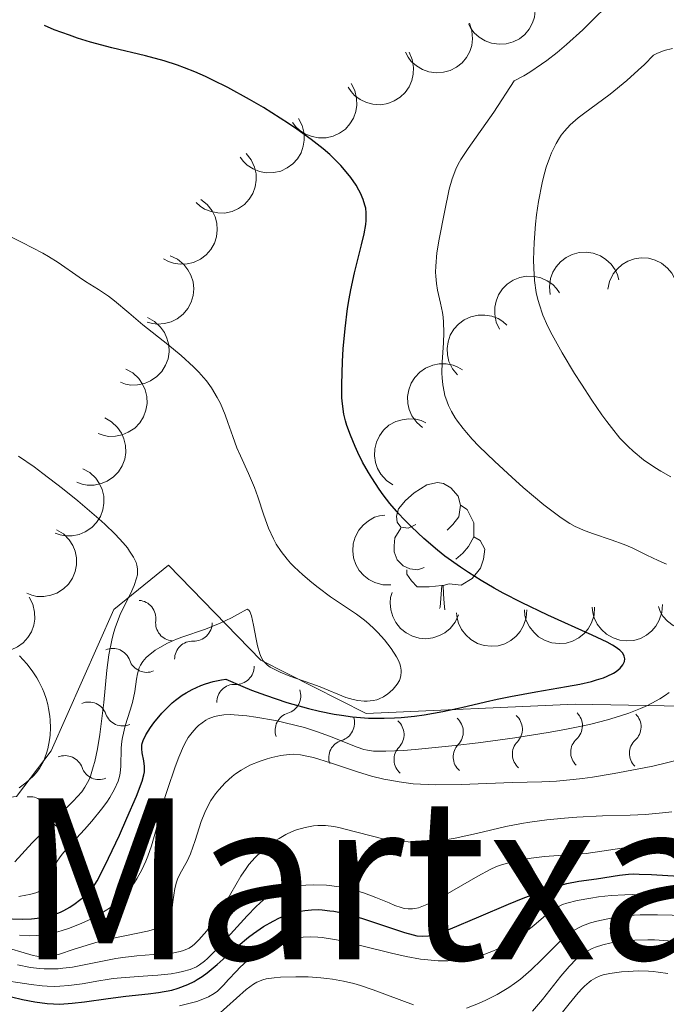
# Model space of a CAD drawing. Units: metres. Extents: x 646944 to 651463, y 4755059 to 4758125.
# Drawn here: x 647952 to 647998, y 4757086 to 4757156 of the extents above; entities that cross this region are included whole.
import ezdxf
from ezdxf.enums import TextEntityAlignment as Align

# ---------------------------------------------------------------- set-up
doc = ezdxf.new("R2010")
doc.units = ezdxf.units.M
doc.header["$MEASUREMENT"] = 0
for name, color, linetype, lineweight in [('Carátula', 7, 'Continuous', 0), ('Elementos auxiliares', 7, 'Continuous', 0), ('Entidades rústicas y varios', 7, 'Continuous', 0), ('Relieve y altimetría', 7, 'Continuous', 0), ('Textos de rotulación', 7, 'Continuous', 0)]:
    doc.layers.add(name, color=color, linetype=linetype, lineweight=lineweight)
doc.styles.add('Style-times', font='times.shx', dxfattribs={"bigfont": 'timesbig.shx'})

msp = doc.modelspace()

# ---------------------------------------------------------------- linework, layer by layer
at = {"layer": 'Carátula', "color": 7, "linetype": 'Continuous', "lineweight": 0}
msp.add_3dface([(647008.89, 4755058.97), (651462.83, 4755156.17), (651398.03, 4758125.47), (646944.09, 4758028.27)], dxfattribs=at)
at = {"layer": 'Elementos auxiliares', "color": 250, "linetype": 'Continuous', "lineweight": 0}
msp.add_3dface([(647885.02, 4755471.98), (651284.56, 4755546.17), (651233.46, 4757859.5), (647835.06, 4757785.34)], dxfattribs=at)
at = {"layer": 'Entidades rústicas y varios', "color": 92, "linetype": 'Continuous', "lineweight": 0, "flags": 128}
for points, elevation in [([(647988.795, 4757157.527), (647988.972, 4757156.994), (647989.016, 4757156.409), (647988.954, 4757155.931), (647988.81, 4757155.51), (647988.577, 4757155.075), (647988.262, 4757154.697), (647987.88, 4757154.389), (647987.431, 4757154.164), (647986.943, 4757154.023), (647986.437, 4757153.988), (647985.892, 4757154.069), (647985.45, 4757154.237), (647985.022, 4757154.486), (647984.648, 4757154.805), (647984.422, 4757155.112), (647984.243, 4757155.457)], 1368.72), ([(647984.32, 4757155.492), (647984.498, 4757154.959), (647984.542, 4757154.375), (647984.479, 4757153.897), (647984.335, 4757153.475), (647984.103, 4757153.04), (647983.788, 4757152.662), (647983.405, 4757152.354), (647982.956, 4757152.13), (647982.469, 4757151.989), (647981.963, 4757151.953), (647981.417, 4757152.034), (647980.975, 4757152.202), (647980.548, 4757152.451), (647980.173, 4757152.771), (647979.947, 4757153.078), (647979.769, 4757153.423)], 1369.636), ([(647980.009, 4757153.422), (647980.235, 4757152.907), (647980.333, 4757152.33), (647980.315, 4757151.848), (647980.21, 4757151.415), (647980.019, 4757150.96), (647979.74, 4757150.555), (647979.388, 4757150.213), (647978.962, 4757149.948), (647978.489, 4757149.762), (647977.989, 4757149.68), (647977.438, 4757149.71), (647976.983, 4757149.837), (647976.534, 4757150.045), (647976.131, 4757150.329), (647975.878, 4757150.614), (647975.668, 4757150.941)], 1371.052), ([(647975.877, 4757151.184), (647976.137, 4757150.686), (647976.273, 4757150.116), (647976.287, 4757149.634), (647976.211, 4757149.195), (647976.051, 4757148.729), (647975.8, 4757148.305), (647975.471, 4757147.941), (647975.063, 4757147.648), (647974.605, 4757147.431), (647974.111, 4757147.316), (647973.559, 4757147.309), (647973.096, 4757147.405), (647972.634, 4757147.583), (647972.214, 4757147.839), (647971.942, 4757148.106), (647971.711, 4757148.419)], 1372.752), ([(647972.135, 4757148.7), (647972.395, 4757148.202), (647972.531, 4757147.632), (647972.545, 4757147.15), (647972.47, 4757146.711), (647972.309, 4757146.245), (647972.058, 4757145.821), (647971.73, 4757145.457), (647971.322, 4757145.164), (647970.863, 4757144.947), (647970.369, 4757144.832), (647969.818, 4757144.825), (647969.355, 4757144.921), (647968.893, 4757145.099), (647968.472, 4757145.355), (647968.201, 4757145.622), (647967.969, 4757145.934)], 1374.95), ([(647968.409, 4757146.192), (647968.758, 4757145.751), (647968.998, 4757145.216), (647969.102, 4757144.746), (647969.11, 4757144.3), (647969.039, 4757143.812), (647968.872, 4757143.349), (647968.618, 4757142.93), (647968.272, 4757142.565), (647967.861, 4757142.267), (647967.398, 4757142.061), (647966.857, 4757141.952), (647966.385, 4757141.959), (647965.898, 4757142.048), (647965.437, 4757142.221), (647965.12, 4757142.432), (647964.834, 4757142.696)], 1377.142), ([(647965.175, 4757142.915), (647965.616, 4757142.568), (647965.974, 4757142.104), (647966.185, 4757141.67), (647966.297, 4757141.239), (647966.342, 4757140.748), (647966.287, 4757140.259), (647966.137, 4757139.792), (647965.885, 4757139.357), (647965.556, 4757138.971), (647965.153, 4757138.663), (647964.653, 4757138.431), (647964.191, 4757138.328), (647963.697, 4757138.301), (647963.208, 4757138.362), (647962.851, 4757138.494), (647962.512, 4757138.683)], 1379.056), ([(647962.984, 4757138.891), (647963.493, 4757138.651), (647963.945, 4757138.279), (647964.248, 4757137.904), (647964.453, 4757137.508), (647964.607, 4757137.04), (647964.663, 4757136.551), (647964.621, 4757136.062), (647964.473, 4757135.582), (647964.238, 4757135.132), (647963.915, 4757134.741), (647963.479, 4757134.403), (647963.052, 4757134.2), (647962.577, 4757134.062), (647962.087, 4757134.013), (647961.709, 4757134.061), (647961.336, 4757134.17)], 1377.435), ([(647990.08, 4757136.132), (647990.021, 4757136.691), (647990.103, 4757137.271), (647990.266, 4757137.724), (647990.498, 4757138.105), (647990.818, 4757138.48), (647991.207, 4757138.782), (647991.646, 4757139.001), (647992.133, 4757139.124), (647992.639, 4757139.157), (647993.141, 4757139.083), (647993.657, 4757138.887), (647994.052, 4757138.628), (647994.417, 4757138.294), (647994.714, 4757137.901), (647994.869, 4757137.553), (647994.969, 4757137.178)], 1371.506), ([(647994.187, 4757136.527), (647994.306, 4757137.077), (647994.566, 4757137.601), (647994.864, 4757137.981), (647995.203, 4757138.27), (647995.624, 4757138.526), (647996.088, 4757138.69), (647996.574, 4757138.76), (647997.075, 4757138.724), (647997.566, 4757138.597), (647998.02, 4757138.37), (647998.447, 4757138.022), (647998.742, 4757137.652), (647998.983, 4757137.22), (647999.142, 4757136.754), (647999.18, 4757136.375), (647999.158, 4757135.987)], 1368.755), ([(647986.473, 4757133.659), (647986.234, 4757134.168), (647986.122, 4757134.743), (647986.128, 4757135.225), (647986.222, 4757135.661), (647986.402, 4757136.12), (647986.67, 4757136.532), (647987.014, 4757136.883), (647987.434, 4757137.158), (647987.901, 4757137.356), (647988.399, 4757137.45), (647988.951, 4757137.434), (647989.409, 4757137.319), (647989.863, 4757137.122), (647990.272, 4757136.848), (647990.533, 4757136.57), (647990.751, 4757136.248)], 1374.012), ([(647983.464, 4757130.4), (647983.108, 4757130.835), (647982.859, 4757131.366), (647982.748, 4757131.835), (647982.733, 4757132.28), (647982.795, 4757132.769), (647982.955, 4757133.234), (647983.203, 4757133.658), (647983.543, 4757134.028), (647983.949, 4757134.332), (647984.409, 4757134.546), (647984.948, 4757134.664), (647985.42, 4757134.664), (647985.909, 4757134.583), (647986.372, 4757134.418), (647986.693, 4757134.211), (647986.982, 4757133.952)], 1376.359), ([(647961.37, 4757134.487), (647961.862, 4757134.215), (647962.291, 4757133.815), (647962.569, 4757133.422), (647962.748, 4757133.014), (647962.872, 4757132.537), (647962.897, 4757132.045), (647962.825, 4757131.56), (647962.647, 4757131.09), (647962.384, 4757130.656), (647962.036, 4757130.287), (647961.58, 4757129.977), (647961.141, 4757129.801), (647960.658, 4757129.694), (647960.166, 4757129.675), (647959.792, 4757129.748), (647959.427, 4757129.88)], 1377.859), ([(647980.983, 4757126.643), (647980.557, 4757127.01), (647980.22, 4757127.489), (647980.028, 4757127.931), (647979.936, 4757128.368), (647979.913, 4757128.86), (647979.989, 4757129.346), (647980.16, 4757129.806), (647980.43, 4757130.229), (647980.777, 4757130.6), (647981.193, 4757130.89), (647981.703, 4757131.1), (647982.169, 4757131.182), (647982.663, 4757131.188), (647983.149, 4757131.105), (647983.5, 4757130.957), (647983.83, 4757130.753)], 1378.552), ([(647959.824, 4757130.818), (647960.314, 4757130.543), (647960.739, 4757130.139), (647961.014, 4757129.743), (647961.19, 4757129.333), (647961.309, 4757128.855), (647961.33, 4757128.364), (647961.253, 4757127.879), (647961.071, 4757127.411), (647960.805, 4757126.979), (647960.453, 4757126.613), (647959.995, 4757126.307), (647959.555, 4757126.135), (647959.07, 4757126.032), (647958.578, 4757126.017), (647958.205, 4757126.093), (647957.841, 4757126.229)], 1380.859), ([(647958.317, 4757127.33), (647958.806, 4757127.054), (647959.231, 4757126.651), (647959.506, 4757126.255), (647959.682, 4757125.845), (647959.802, 4757125.367), (647959.822, 4757124.875), (647959.746, 4757124.39), (647959.564, 4757123.922), (647959.297, 4757123.491), (647958.946, 4757123.124), (647958.487, 4757122.818), (647958.047, 4757122.646), (647957.563, 4757122.543), (647957.071, 4757122.529), (647956.697, 4757122.605), (647956.333, 4757122.74)], 1384.109), ([(647978.866, 4757122.562), (647978.4, 4757122.877), (647978.01, 4757123.314), (647977.768, 4757123.731), (647977.626, 4757124.153), (647977.546, 4757124.64), (647977.565, 4757125.131), (647977.681, 4757125.608), (647977.901, 4757126.06), (647978.202, 4757126.469), (647978.581, 4757126.805), (647979.063, 4757127.073), (647979.516, 4757127.208), (647980.007, 4757127.272), (647980.499, 4757127.246), (647980.865, 4757127.14), (647981.217, 4757126.975)], 1380.521), ([(647956.753, 4757123.712), (647957.242, 4757123.436), (647957.667, 4757123.033), (647957.943, 4757122.637), (647958.119, 4757122.227), (647958.239, 4757121.749), (647958.26, 4757121.258), (647958.183, 4757120.773), (647958.001, 4757120.305), (647957.735, 4757119.873), (647957.384, 4757119.506), (647956.925, 4757119.2), (647956.485, 4757119.028), (647956.001, 4757118.925), (647955.509, 4757118.91), (647955.136, 4757118.986), (647954.771, 4757119.121)], 1387.173), ([(647978.702, 4757115.423), (647978.14, 4757115.436), (647977.575, 4757115.591), (647977.146, 4757115.811), (647976.797, 4757116.089), (647976.467, 4757116.455), (647976.217, 4757116.879), (647976.056, 4757117.342), (647975.996, 4757117.841), (647976.027, 4757118.347), (647976.164, 4757118.836), (647976.425, 4757119.322), (647976.732, 4757119.681), (647977.11, 4757120), (647977.538, 4757120.245), (647977.903, 4757120.354), (647978.288, 4757120.406)], 1381.873), ([(647954.884, 4757119.353), (647955.364, 4757119.061), (647955.775, 4757118.644), (647956.037, 4757118.239), (647956.2, 4757117.824), (647956.303, 4757117.342), (647956.308, 4757116.85), (647956.215, 4757116.368), (647956.018, 4757115.906), (647955.737, 4757115.483), (647955.374, 4757115.129), (647954.906, 4757114.838), (647954.46, 4757114.68), (647953.973, 4757114.593), (647953.48, 4757114.595), (647953.11, 4757114.683), (647952.75, 4757114.831)], 1388.433), ([(648002.559, 4757115.399), (648002.672, 4757114.848), (648002.646, 4757114.263), (648002.527, 4757113.796), (648002.334, 4757113.394), (648002.051, 4757112.99), (648001.694, 4757112.652), (648001.277, 4757112.392), (648000.805, 4757112.223), (648000.304, 4757112.141), (647999.797, 4757112.166), (647999.265, 4757112.311), (647998.847, 4757112.53), (647998.451, 4757112.828), (647998.118, 4757113.19), (647997.93, 4757113.522), (647997.793, 4757113.886)], 1374.941), ([(647952.926, 4757114.537), (647953.184, 4757114.037), (647953.317, 4757113.466), (647953.33, 4757112.984), (647953.252, 4757112.546), (647953.089, 4757112.08), (647952.837, 4757111.658), (647952.506, 4757111.295), (647952.097, 4757111.004), (647951.637, 4757110.789), (647951.143, 4757110.676), (647950.591, 4757110.672), (647950.129, 4757110.77), (647949.668, 4757110.95), (647949.248, 4757111.208), (647948.978, 4757111.477), (647948.748, 4757111.79)], 1388.544), ([(647983.543, 4757113.284), (647983.308, 4757112.773), (647982.941, 4757112.317), (647982.568, 4757112.011), (647982.175, 4757111.802), (647981.708, 4757111.643), (647981.22, 4757111.583), (647980.73, 4757111.619), (647980.249, 4757111.763), (647979.797, 4757111.993), (647979.403, 4757112.313), (647979.06, 4757112.745), (647978.853, 4757113.17), (647978.711, 4757113.644), (647978.656, 4757114.133), (647978.701, 4757114.512), (647978.806, 4757114.886)], 1380.543), ([(647988.402, 4757113.638), (647988.366, 4757113.077), (647988.185, 4757112.52), (647987.947, 4757112.101), (647987.654, 4757111.765), (647987.275, 4757111.45), (647986.841, 4757111.219), (647986.371, 4757111.078), (647985.87, 4757111.04), (647985.365, 4757111.093), (647984.883, 4757111.251), (647984.409, 4757111.532), (647984.063, 4757111.855), (647983.761, 4757112.247), (647983.535, 4757112.684), (647983.442, 4757113.054), (647983.406, 4757113.44)], 1379.182), ([(647993.238, 4757113.83), (647993.201, 4757113.269), (647993.021, 4757112.711), (647992.783, 4757112.292), (647992.49, 4757111.956), (647992.111, 4757111.642), (647991.677, 4757111.41), (647991.207, 4757111.269), (647990.706, 4757111.231), (647990.201, 4757111.285), (647989.719, 4757111.443), (647989.245, 4757111.724), (647988.899, 4757112.046), (647988.597, 4757112.438), (647988.371, 4757112.875), (647988.278, 4757113.245), (647988.242, 4757113.632)], 1377.926), ([(647998.074, 4757114.021), (647998.037, 4757113.461), (647997.857, 4757112.903), (647997.619, 4757112.484), (647997.326, 4757112.148), (647996.947, 4757111.833), (647996.513, 4757111.602), (647996.042, 4757111.461), (647995.542, 4757111.423), (647995.037, 4757111.476), (647994.555, 4757111.634), (647994.08, 4757111.915), (647993.735, 4757112.238), (647993.433, 4757112.63), (647993.207, 4757113.067), (647993.114, 4757113.437), (647993.078, 4757113.824)], 1376.67)]:
    msp.add_lwpolyline(points, dxfattribs=dict(at, elevation=elevation))
for points in [[(647980.49, 4757119.74), (647979.96, 4757119.48), (647979.43, 4757119.54), (647979.16, 4757119.9), (647979.11, 4757120.33), (647979.27, 4757120.85), (647979.75, 4757121.44), (647980.38, 4757121.98), (647981.28, 4757122.56), (647982.03, 4757122.72), (647982.46, 4757122.66), (647982.98, 4757122.35), (647983.52, 4757121.76), (647983.68, 4757121.12), (647983.56, 4757120.28), (647983.14, 4757119.74), (647982.72, 4757119.32)], [(647983.68, 4757121.12), (647984.15, 4757120.81), (647984.46, 4757120.17), (647984.62, 4757119.85), (647984.62, 4757119.27), (647984.62, 4757118.84), (647984.26, 4757118.16), (647983.84, 4757117.68), (647983.36, 4757117.26)], [(647981.08, 4757116.66), (647980.65, 4757116.5), (647980.06, 4757116.56), (647979.59, 4757116.78), (647979.16, 4757117.2), (647978.95, 4757117.78), (647978.95, 4757118.2), (647979, 4757118.79), (647979.43, 4757119.48)], [(647984.62, 4757118.84), (647985.08, 4757118.6), (647985.42, 4757117.98), (647985.32, 4757117.26), (647985.1, 4757116.62), (647984.52, 4757115.88), (647983.72, 4757115.4), (647982.88, 4757115.5), (647982.44, 4757115.37)], [(647982.34, 4757115.37), (647981.44, 4757115.28), (647980.6, 4757115.28), (647980.18, 4757115.72), (647979.86, 4757116.19), (647979.86, 4757116.5)], [(647982.18, 4757113.74), (647982.22, 4757113.84), (647982.34, 4757115.37), (647982.44, 4757115.37), (647982.48, 4757114.78), (647982.52, 4757114.1), (647982.56, 4757113.64)]]:
    msp.add_lwpolyline(points, dxfattribs=at)
at = {"layer": 'Relieve y altimetría', "color": 36, "linetype": 'Continuous', "lineweight": 0, "flags": 128}
for points, elevation in [([(647998.36, 4757116.9), (647997.77, 4757117.16), (647996.96, 4757117.54), (647995.92, 4757118.06), (647995.36, 4757118.3), (647994.43, 4757118.64), (647993.17, 4757119.06), (647992.57, 4757119.27), (647991.85, 4757119.59), (647991.48, 4757119.79), (647990.85, 4757120.2), (647990.09, 4757120.77), (647989.63, 4757121.14), (647988.15, 4757122.38), (647987.34, 4757123.1), (647986.12, 4757124.22), (647985, 4757125.31), (647984.52, 4757125.82), (647984.11, 4757126.29), (647983.87, 4757126.58), (647983.47, 4757127.11), (647983.3, 4757127.35), (647983.03, 4757127.8), (647982.83, 4757128.21), (647982.72, 4757128.47), (647982.57, 4757128.94), (647982.51, 4757129.2), (647982.42, 4757129.69), (647982.37, 4757130.19), (647982.36, 4757130.53), (647982.38, 4757131.3), (647982.48, 4757132.68), (647982.5, 4757133.42), (647982.48, 4757134.16), (647982.45, 4757134.51), (647982.4, 4757134.86), (647982.25, 4757135.53), (647982.05, 4757136.44), (647981.97, 4757136.93), (647981.92, 4757137.45), (647981.91, 4757137.73), (647981.92, 4757138.16), (647982, 4757139.1), (647982.16, 4757140.09), (647982.54, 4757142.01), (647982.88, 4757143.66), (647983.08, 4757144.39), (647983.35, 4757145.08), (647983.52, 4757145.43), (647983.71, 4757145.77), (647984.23, 4757146.55), (647986.05, 4757149.15), (647987.51, 4757151.37), (647988.19, 4757151.74), (647988.62, 4757152.01), (647989.45, 4757152.56), (647989.84, 4757152.84), (647990.58, 4757153.41), (647991.25, 4757153.97), (647992.41, 4757155.03), (647994.86, 4757157.48)], 1370), ([(647998.69, 4757123.14), (647997.97, 4757123.54), (647997.53, 4757123.8), (647996.74, 4757124.34), (647996, 4757124.95), (647995.63, 4757125.3), (647995.05, 4757125.9), (647994.44, 4757126.64), (647994.11, 4757127.07), (647993.77, 4757127.55), (647993.04, 4757128.6), (647992.3, 4757129.74), (647991.82, 4757130.51), (647990.94, 4757131.98), (647990.22, 4757133.27), (647989.92, 4757133.85), (647989.56, 4757134.67), (647989.28, 4757135.48), (647989.17, 4757135.88), (647989.08, 4757136.29), (647988.96, 4757137.13), (647988.9, 4757138.01), (647988.89, 4757138.61), (647988.93, 4757139.86), (647989.04, 4757141.16), (647989.11, 4757141.82), (647989.25, 4757142.78), (647989.5, 4757144.1), (647989.59, 4757144.5), (647989.79, 4757145.22), (647990.02, 4757145.86), (647990.17, 4757146.24), (647990.5, 4757146.92), (647990.73, 4757147.32), (647990.86, 4757147.51), (647991.09, 4757147.79), (647991.51, 4757148.24), (647992.08, 4757148.74), (647992.44, 4757149.02), (647994.35, 4757150.44), (647995.53, 4757151.4), (647996.36, 4757152.14), (647996.79, 4757152.55), (647997.44, 4757153.22), (647997.68, 4757153.34), (647998.21, 4757153.54), (647998.79, 4757153.69)], 1365), ([(647976.37, 4757107.17), (647976.82, 4757107.13), (647977.03, 4757107.13), (647977.46, 4757107.17), (647977.71, 4757107.23), (647977.87, 4757107.29), (647978.18, 4757107.44), (647978.5, 4757107.65), (647978.65, 4757107.77), (647978.87, 4757107.98), (647979.17, 4757108.35), (647979.32, 4757108.6), (647979.37, 4757108.74), (647979.43, 4757108.96), (647979.46, 4757109.2), (647979.45, 4757109.34), (647979.4, 4757109.62), (647979.35, 4757109.78), (647979.25, 4757110.03), (647979.11, 4757110.3), (647978.74, 4757110.88), (647978.26, 4757111.5), (647977.78, 4757112.03), (647977.52, 4757112.29), (647977.14, 4757112.65), (647976.84, 4757112.9), (647976.26, 4757113.34), (647974.42, 4757114.58), (647973.53, 4757115.24), (647973.08, 4757115.59), (647972.43, 4757116.14), (647971.83, 4757116.71), (647971.56, 4757116.98), (647971.32, 4757117.26), (647970.89, 4757117.8), (647970.54, 4757118.33), (647970.34, 4757118.7), (647970, 4757119.46), (647969.66, 4757120.39), (647969.23, 4757121.71), (647968.99, 4757122.38), (647968.57, 4757123.37), (647968, 4757124.63), (647967.74, 4757125.21), (647967.44, 4757126), (647967.1, 4757127.01), (647966.9, 4757127.56), (647966.56, 4757128.36), (647966.34, 4757128.79), (647965.92, 4757129.49), (647965.57, 4757129.97), (647965.36, 4757130.22), (647965.02, 4757130.6), (647964.64, 4757130.99), (647963.76, 4757131.78), (647962.82, 4757132.57), (647961.04, 4757133.98), (647960.03, 4757134.83), (647959.02, 4757135.68), (647958.57, 4757136.03), (647957.88, 4757136.5), (647956.95, 4757137.07), (647956.49, 4757137.37), (647954.99, 4757138.43), (647954.31, 4757138.86), (647953.9, 4757139.08), (647952.43, 4757139.84), (647950.18, 4757140.96)], 1380), ([(647951.9, 4757095.67), (647953.14, 4757097.02), (647956.07, 4757099.99), (647956.68, 4757100.67), (647956.9, 4757100.99), (647957.18, 4757101.49), (647957.3, 4757101.77), (647957.5, 4757102.43), (647957.6, 4757102.82), (647957.79, 4757103.73), (647957.96, 4757104.76), (647958.06, 4757105.5), (647958.24, 4757107.04), (647958.47, 4757109.34), (647958.61, 4757110.44), (647958.81, 4757111.48), (647958.93, 4757111.97), (647959.08, 4757112.44), (647959.42, 4757113.32), (647959.67, 4757113.85), (647960.14, 4757114.79), (647960.42, 4757115.39), (647960.59, 4757115.9), (647960.64, 4757116.13), (647960.66, 4757116.28), (647960.66, 4757116.56), (647960.61, 4757116.84), (647960.55, 4757117.02), (647960.36, 4757117.41), (647960.09, 4757117.83), (647959.93, 4757118.06), (647959.62, 4757118.43), (647959.05, 4757119.05), (647958.33, 4757119.75), (647957.9, 4757120.14), (647956.4, 4757121.42), (647955.31, 4757122.3), (647953.91, 4757123.38), (647953.28, 4757123.84), (647952.16, 4757124.61)], 1385), ([(647952.18, 4757093.2), (647952.68, 4757093.28), (647952.96, 4757093.33), (647953.41, 4757093.46), (647953.59, 4757093.53), (647953.86, 4757093.68), (647954.05, 4757093.84), (647954.14, 4757093.96), (647954.27, 4757094.21), (647954.38, 4757094.52), (647954.54, 4757095), (647954.66, 4757095.26), (647954.91, 4757095.71), (647955.08, 4757095.96), (647955.27, 4757096.22), (647955.75, 4757096.77), (647956.86, 4757097.97), (647957.4, 4757098.56), (647958.09, 4757099.41), (647958.46, 4757099.92), (647958.68, 4757100.25), (647959.01, 4757100.84), (647959.26, 4757101.41), (647959.37, 4757101.76), (647959.41, 4757101.99), (647959.46, 4757102.48), (647959.48, 4757103.78), (647959.53, 4757104.28), (647959.57, 4757104.54), (647959.78, 4757105.36), (647960.13, 4757106.49), (647960.29, 4757107.04), (647960.45, 4757107.81), (647960.59, 4757108.7), (647960.66, 4757109.08), (647960.78, 4757109.5), (647960.86, 4757109.69), (647961.03, 4757109.96), (647961.26, 4757110.23), (647961.41, 4757110.37), (647961.92, 4757110.76), (647962.24, 4757110.96), (647962.8, 4757111.26), (647963.44, 4757111.55), (647963.8, 4757111.69), (647965.49, 4757112.26), (647966.55, 4757112.68), (647967.35, 4757113.06), (647967.78, 4757113.3), (647968.48, 4757113.7), (647968.58, 4757113.63), (647968.65, 4757113.53), (647968.77, 4757113.22), (647968.92, 4757112.56), (647969.11, 4757111.54), (647969.21, 4757111.07), (647969.37, 4757110.5), (647969.47, 4757110.27), (647969.62, 4757110.01), (647969.72, 4757109.89), (647969.93, 4757109.69), (647970.11, 4757109.56), (647970.54, 4757109.33), (647970.83, 4757109.19), (647971.52, 4757108.92), (647973, 4757108.38), (647973.67, 4757108.14), (647975.5, 4757107.38), (647976.02, 4757107.24), (647976.37, 4757107.17)], 1380), ([(647952.2, 4757100.95), (647952.68, 4757101.3), (647952.9, 4757101.48), (647953.26, 4757101.83), (647953.43, 4757102.02), (647953.65, 4757102.32), (647953.94, 4757102.83), (647954.17, 4757103.41), (647954.26, 4757103.73), (647954.38, 4757104.36), (647954.42, 4757104.7), (647954.44, 4757105.22), (647954.42, 4757105.77), (647954.4, 4757106.05), (647954.31, 4757106.61), (647954.25, 4757106.89), (647954.13, 4757107.32), (647953.99, 4757107.73), (647953.87, 4757108.01), (647953.61, 4757108.54), (647953.46, 4757108.8), (647953.13, 4757109.3), (647952.77, 4757109.78), (647952.23, 4757110.35)], 1390), ([(647952.23, 4757090.44), (647952.93, 4757090.38), (647953.47, 4757090.4), (647953.77, 4757090.43), (647954.25, 4757090.51), (647954.87, 4757090.65), (647955.21, 4757090.74), (647955.73, 4757090.91), (647956.52, 4757091.21), (647957.32, 4757091.58), (647957.71, 4757091.78), (647958.46, 4757092.23), (647958.81, 4757092.48), (647959.3, 4757092.87), (647959.73, 4757093.29), (647959.99, 4757093.58), (647960.44, 4757094.18), (647960.63, 4757094.49), (647960.97, 4757095.1), (647961.24, 4757095.7), (647961.39, 4757096.08), (647961.64, 4757096.8), (647961.93, 4757097.81), (647962.24, 4757099.01), (647962.42, 4757099.67), (647962.78, 4757100.83), (647963.33, 4757102.44), (647963.6, 4757103.13), (647963.94, 4757103.92), (647964.14, 4757104.31), (647964.27, 4757104.53), (647964.54, 4757104.9), (647964.83, 4757105.23), (647964.99, 4757105.39), (647965.25, 4757105.59), (647965.53, 4757105.78), (647965.68, 4757105.86), (647966.13, 4757106.03), (647966.38, 4757106.09), (647966.8, 4757106.15), (647967.28, 4757106.17), (647967.54, 4757106.16), (647968.44, 4757106.09), (647969.09, 4757105.99), (647970.48, 4757105.74), (647971.86, 4757105.42), (647972.55, 4757105.24), (647973.56, 4757104.92), (647974.54, 4757104.55), (647975.76, 4757104.05), (647976.32, 4757103.84), (647976.79, 4757103.69), (647977.04, 4757103.63), (647977.48, 4757103.57), (647978.36, 4757103.55), (647979.62, 4757103.6), (647980.44, 4757103.67), (647983.29, 4757103.96), (647984.95, 4757104.15), (647987.55, 4757104.51), (647990.07, 4757104.91), (647991.24, 4757105.12), (647992.31, 4757105.34), (647992.97, 4757105.49), (647994.16, 4757105.79), (647994.7, 4757105.95), (647995.68, 4757106.27), (647996.52, 4757106.6), (647997.02, 4757106.82), (647997.33, 4757106.98), (647997.89, 4757107.29)], 1370), ([(647997.89, 4757107.29), (647998.31, 4757107.56), (647998.57, 4757107.75)], 1370), ([(647950.79, 4757089.7), (647953.21, 4757088.98), (647953.74, 4757088.88), (647953.99, 4757088.87), (647954.37, 4757088.91), (647954.58, 4757088.95), (647955.08, 4757089.08), (647956.06, 4757089.4), (647957.69, 4757089.9), (647958.57, 4757090.14), (647959.86, 4757090.41), (647961.37, 4757090.72), (647961.96, 4757090.89), (647962.2, 4757090.99), (647962.33, 4757091.06), (647962.57, 4757091.21), (647962.66, 4757091.3), (647962.82, 4757091.48), (647962.94, 4757091.69), (647963, 4757091.83), (647963.09, 4757092.16), (647963.18, 4757092.81), (647963.31, 4757093.75), (647963.43, 4757094.21), (647963.51, 4757094.42), (647963.7, 4757094.84), (647964.19, 4757095.71), (647964.43, 4757096.24), (647964.76, 4757097.18), (647965.2, 4757098.55), (647965.45, 4757099.19), (647965.59, 4757099.49), (647965.89, 4757100.04), (647966.22, 4757100.51), (647966.44, 4757100.8), (647966.91, 4757101.31), (647967.39, 4757101.75), (647967.64, 4757101.94), (647968.03, 4757102.2), (647968.67, 4757102.55), (647969.39, 4757102.84), (647969.89, 4757103.01), (647970.23, 4757103.1), (647970.87, 4757103.25), (647971.47, 4757103.33), (647971.77, 4757103.34), (647972.27, 4757103.3), (647972.85, 4757103.19), (647973.19, 4757103.1), (647974.41, 4757102.72), (647976.34, 4757102.08), (647977.34, 4757101.78), (647978.21, 4757101.57), (647978.64, 4757101.48), (647979.3, 4757101.36), (647980.3, 4757101.24), (647980.83, 4757101.2), (647981.93, 4757101.16), (647983.74, 4757101.18), (647987.38, 4757101.32), (647989.47, 4757101.37), (647990.53, 4757101.42), (647991.71, 4757101.53), (647992.37, 4757101.6), (647993.09, 4757101.71), (647994.65, 4757101.96), (647996.29, 4757102.28), (647997.39, 4757102.5), (647999.45, 4757102.98)], 1365), ([(647952.1, 4757088.31), (647953.02, 4757088.13), (647953.66, 4757088.05), (647953.99, 4757088.03), (647954.49, 4757088.02), (647955, 4757088.04), (647955.33, 4757088.07), (647956.01, 4757088.16), (647959.1, 4757088.76), (647959.61, 4757088.84), (647960.6, 4757088.95), (647962.39, 4757089.09), (647963.11, 4757089.16), (647963.68, 4757089.27), (647963.92, 4757089.34), (647964.33, 4757089.51), (647964.57, 4757089.67), (647964.72, 4757089.79), (647965.03, 4757090.09), (647965.6, 4757090.75), (647966.13, 4757091.47), (647966.39, 4757091.86), (647966.77, 4757092.47), (647967.3, 4757093.41), (647968.01, 4757094.63), (647968.4, 4757095.2), (647968.6, 4757095.47), (647969.05, 4757095.97), (647969.52, 4757096.43), (647969.85, 4757096.71), (647970.5, 4757097.19), (647970.74, 4757097.34), (647971.22, 4757097.61), (647971.68, 4757097.82), (647971.99, 4757097.94), (647972.6, 4757098.12), (647973.2, 4757098.24), (647973.52, 4757098.26), (647974.05, 4757098.25), (647974.66, 4757098.18), (647975, 4757098.11), (647976.19, 4757097.81), (647977.4, 4757097.49), (647978.04, 4757097.34), (647979, 4757097.17), (647979.48, 4757097.11), (647980.43, 4757097.07), (647981.39, 4757097.1), (647982.02, 4757097.16), (647982.45, 4757097.22), (647983.31, 4757097.36), (647984.81, 4757097.69), (647986.91, 4757098.18), (647988.04, 4757098.4), (647988.62, 4757098.5), (647989.83, 4757098.66), (647991.09, 4757098.79), (647991.97, 4757098.85), (647993.8, 4757098.94), (647995.78, 4757098.99), (647996.88, 4757099.05), (647998.09, 4757099.16), (647998.75, 4757099.24)], 1360), ([(647950.51, 4757087.29), (647953.07, 4757086.91), (647953.84, 4757086.82), (647954.22, 4757086.8), (647954.75, 4757086.78), (647955.1, 4757086.79), (647955.76, 4757086.83), (647956.71, 4757086.96), (647957.9, 4757087.18), (647958.48, 4757087.27), (647958.92, 4757087.33), (647959.78, 4757087.42), (647961.39, 4757087.53), (647962.11, 4757087.58), (647963.04, 4757087.68), (647963.56, 4757087.77), (647963.87, 4757087.84), (647964.4, 4757087.99), (647964.85, 4757088.18), (647965.07, 4757088.31), (647965.43, 4757088.58), (647965.63, 4757088.76), (647966.11, 4757089.24), (647967.05, 4757090.25), (647968.46, 4757091.8), (647969.12, 4757092.47), (647969.63, 4757092.95), (647969.86, 4757093.14), (647970.21, 4757093.38), (647970.55, 4757093.57), (647970.73, 4757093.65), (647971, 4757093.75), (647971.63, 4757093.9), (647972.29, 4757093.98), (647972.65, 4757094.01), (647973.22, 4757094.03), (647974.12, 4757094), (647975.05, 4757093.89), (647975.51, 4757093.8), (647975.97, 4757093.69), (647976.84, 4757093.42), (647977.65, 4757093.12), (647978.6, 4757092.73), (647979, 4757092.56), (647979.46, 4757092.4), (647979.67, 4757092.34), (647979.96, 4757092.3), (647980.27, 4757092.3), (647980.42, 4757092.33), (647980.68, 4757092.39), (647981.27, 4757092.62), (647981.63, 4757092.79), (647982.44, 4757093.22), (647984.92, 4757094.64), (647985.79, 4757095.11), (647986.25, 4757095.32), (647986.53, 4757095.42), (647987.1, 4757095.59), (647988.14, 4757095.82), (647988.73, 4757095.92), (647989.68, 4757096.04), (647990.66, 4757096.12), (647991.98, 4757096.21), (647992.64, 4757096.27), (647995.35, 4757096.66), (647996.11, 4757096.71), (647996.58, 4757096.71), (647996.89, 4757096.69), (647997.51, 4757096.63), (647998.21, 4757096.51), (647999.15, 4757096.36)], 1355), ([(647963.64, 4757085.39), (647964.5, 4757085.6), (647964.87, 4757085.71), (647965.19, 4757085.81), (647965.72, 4757086.03), (647966.12, 4757086.26), (647966.35, 4757086.44), (647966.79, 4757086.87), (647967.14, 4757087.26), (647967.68, 4757087.84), (647967.98, 4757088.15), (647968.46, 4757088.6), (647968.72, 4757088.81), (647969.29, 4757089.21), (647969.83, 4757089.52), (647970.11, 4757089.66), (647970.54, 4757089.84), (647971.2, 4757090.07), (647971.54, 4757090.16), (647972.14, 4757090.27), (647972.46, 4757090.3), (647972.96, 4757090.32), (647973.52, 4757090.29), (647973.82, 4757090.26), (647974.83, 4757090.1), (647975.42, 4757089.97), (647976.75, 4757089.64), (647978.76, 4757089.14), (647979.8, 4757088.91), (647980.84, 4757088.73), (647981.34, 4757088.67), (647982.08, 4757088.6), (647982.78, 4757088.6), (647983.23, 4757088.62), (647984.07, 4757088.72), (647984.47, 4757088.8), (647985.23, 4757089), (647985.92, 4757089.26), (647986.36, 4757089.45), (647987.15, 4757089.86), (647987.55, 4757090.11), (647988.27, 4757090.62), (647988.9, 4757091.12), (647989.61, 4757091.71), (647989.91, 4757091.97), (647990.34, 4757092.27), (647990.54, 4757092.4), (647990.96, 4757092.61), (647991.27, 4757092.72), (647992.01, 4757092.91), (647992.97, 4757093.08), (647993.53, 4757093.16), (647994.43, 4757093.26), (647995.4, 4757093.32), (647995.91, 4757093.33), (647997.54, 4757093.32), (647999.46, 4757093.31)], 1345), ([(647984.1, 4757085.22), (647984.97, 4757085.56), (647985.48, 4757085.79), (647986.29, 4757086.2), (647987.12, 4757086.7), (647987.54, 4757086.99), (647987.95, 4757087.3), (647988.73, 4757087.97), (647989.45, 4757088.67), (647990.32, 4757089.53), (647990.7, 4757089.91), (647991.36, 4757090.5), (647991.67, 4757090.72), (647992.14, 4757090.99), (647992.39, 4757091.11), (647992.96, 4757091.31), (647993.4, 4757091.43), (647994.41, 4757091.64), (647995.23, 4757091.77), (647996.07, 4757091.85), (647996.49, 4757091.88), (647997.73, 4757091.89), (647999.82, 4757091.83)], 1340), ([(647988.81, 4757085.01), (647989.52, 4757085.85), (647990.83, 4757087.51), (647991.42, 4757088.2), (647991.95, 4757088.74), (647992.21, 4757088.95), (647992.37, 4757089.08), (647992.71, 4757089.3), (647993.06, 4757089.47), (647993.31, 4757089.57), (647993.83, 4757089.74), (647994.43, 4757089.88), (647994.75, 4757089.94), (647995.27, 4757090.01), (647996.12, 4757090.08), (647997.04, 4757090.11), (647997.52, 4757090.1), (647999.15, 4757089.99)], 1335), ([(647989.89, 4757083.6), (647991.42, 4757085.53), (647992.06, 4757086.31), (647992.35, 4757086.62), (647992.52, 4757086.8), (647992.85, 4757087.09), (647993.01, 4757087.21), (647993.32, 4757087.4), (647993.64, 4757087.53), (647993.85, 4757087.6), (647994.33, 4757087.7), (647995.17, 4757087.81), (647995.63, 4757087.85), (647996.35, 4757087.88), (647997.08, 4757087.86), (647997.43, 4757087.84), (647997.78, 4757087.8), (647998.46, 4757087.7)], 1330), ([(647966.34, 4757084.69), (647968.4, 4757086.55), (647968.91, 4757086.94), (647969.16, 4757087.09), (647969.58, 4757087.25), (647969.82, 4757087.32), (647970.39, 4757087.4), (647970.85, 4757087.44), (647971.93, 4757087.47), (647972.82, 4757087.45), (647973.72, 4757087.39), (647974.15, 4757087.35), (647974.56, 4757087.29), (647975.34, 4757087.15), (647976.07, 4757086.98), (647976.54, 4757086.84), (647977.45, 4757086.54), (647980.32, 4757085.46)], 1340)]:
    msp.add_lwpolyline(points, dxfattribs=dict(at, elevation=elevation))
at = {"layer": 'Relieve y altimetría', "color": 36, "linetype": 'Continuous', "lineweight": 30, "flags": 128}
for points, elevation in [([(647993.38, 4757108.64), (647993.87, 4757108.79), (647994.14, 4757108.9), (647994.6, 4757109.13), (647994.78, 4757109.24), (647995.07, 4757109.48), (647995.26, 4757109.71), (647995.33, 4757109.86), (647995.37, 4757109.96), (647995.39, 4757110.15), (647995.36, 4757110.34), (647995.25, 4757110.56), (647995.04, 4757110.77), (647994.72, 4757111), (647994.51, 4757111.13), (647994.13, 4757111.34), (647993.08, 4757111.84), (647989.91, 4757113.27), (647988.02, 4757114.17), (647986.73, 4757114.83), (647986.09, 4757115.18), (647985.15, 4757115.73), (647984.25, 4757116.3), (647983.67, 4757116.68), (647982.57, 4757117.48), (647982.05, 4757117.89), (647981.07, 4757118.72), (647980.18, 4757119.56), (647979.63, 4757120.12), (647979.28, 4757120.5), (647978.64, 4757121.24), (647978.16, 4757121.85), (647977.87, 4757122.26), (647977.35, 4757123.05), (647977.12, 4757123.43), (647976.7, 4757124.17), (647976.36, 4757124.87), (647976.16, 4757125.3), (647975.83, 4757126.1), (647975.58, 4757126.8), (647975.49, 4757127.12), (647975.37, 4757127.59), (647975.26, 4757128.34), (647975.23, 4757128.76), (647975.21, 4757129.72), (647975.26, 4757131.35), (647975.32, 4757132.27), (647975.45, 4757133.71), (647975.63, 4757135.14), (647975.74, 4757135.83), (647975.86, 4757136.48), (647976.12, 4757137.68), (647976.63, 4757139.67), (647976.82, 4757140.46), (647976.93, 4757141.13), (647976.96, 4757141.42), (647976.96, 4757141.96), (647976.92, 4757142.29), (647976.87, 4757142.5), (647976.74, 4757142.92), (647976.55, 4757143.37), (647976.43, 4757143.59), (647976.23, 4757143.94), (647975.87, 4757144.48), (647975.42, 4757145.04), (647975.16, 4757145.33), (647974.65, 4757145.85), (647974.36, 4757146.12), (647973.88, 4757146.53), (647973.03, 4757147.2), (647972.01, 4757147.93), (647971.42, 4757148.33), (647969.63, 4757149.47), (647968.63, 4757150.06), (647967.08, 4757150.91), (647966.03, 4757151.44), (647965.51, 4757151.69), (647964.74, 4757152.02), (647963.99, 4757152.32), (647963.51, 4757152.49), (647962.56, 4757152.8), (647961.22, 4757153.17), (647958.83, 4757153.74), (647957.3, 4757154.15), (647956.37, 4757154.43), (647955.8, 4757154.63), (647954.71, 4757155.03), (647954.02, 4757155.32)], 1375), ([(647951.01, 4757091.61), (647952.44, 4757091.58), (647953.09, 4757091.6), (647953.7, 4757091.66), (647953.99, 4757091.71), (647954.4, 4757091.81), (647954.66, 4757091.89), (647955.16, 4757092.08), (647955.39, 4757092.19), (647955.82, 4757092.43), (647956.2, 4757092.68), (647956.83, 4757093.17), (647957.15, 4757093.47), (647957.29, 4757093.62), (647957.49, 4757093.86), (647957.78, 4757094.32), (647958.33, 4757095.37), (647959.36, 4757097.56), (647959.9, 4757098.77), (647960.59, 4757100.36), (647960.99, 4757101.41), (647961.11, 4757101.86), (647961.15, 4757102.09), (647961.15, 4757102.46), (647961.09, 4757102.87), (647960.99, 4757103.44), (647960.96, 4757103.73), (647960.97, 4757103.98), (647960.99, 4757104.11), (647961.05, 4757104.32), (647961.24, 4757104.72), (647961.58, 4757105.25), (647961.82, 4757105.57), (647962.38, 4757106.26), (647962.73, 4757106.63), (647963.13, 4757107), (647963.35, 4757107.19), (647963.84, 4757107.55), (647964.11, 4757107.72), (647964.54, 4757107.96), (647965.17, 4757108.24), (647965.51, 4757108.37), (647966.05, 4757108.53), (647966.64, 4757108.65), (647966.95, 4757108.7), (647968.16, 4757108.17), (647968.79, 4757107.91), (647969.77, 4757107.55), (647971.29, 4757107.04), (647972.85, 4757106.6), (647973.63, 4757106.42), (647974.68, 4757106.21), (647975.2, 4757106.12), (647975.98, 4757106.02), (647977.12, 4757105.92), (647978.24, 4757105.91), (647978.97, 4757105.93), (647979.45, 4757105.96), (647980.39, 4757106.06), (647981.08, 4757106.16), (647982.43, 4757106.4), (647983.75, 4757106.68), (647985.46, 4757107.08), (647986.3, 4757107.26), (647987.24, 4757107.46), (647989.05, 4757107.79), (647991.23, 4757108.17), (647992.19, 4757108.35), (647993.02, 4757108.54), (647993.38, 4757108.64)], 1375), ([(647950.89, 4757086.22), (647952.45, 4757085.85), (647953.32, 4757085.68), (647954.21, 4757085.56), (647954.66, 4757085.53), (647955.11, 4757085.52), (647955.99, 4757085.57), (647956.86, 4757085.67), (647958.56, 4757085.92), (647959.81, 4757086.07), (647961.41, 4757086.24), (647962.15, 4757086.34), (647963.1, 4757086.52), (647963.55, 4757086.65), (647964.23, 4757086.91), (647964.68, 4757087.13), (647964.91, 4757087.26), (647965.26, 4757087.49), (647965.62, 4757087.75), (647966.34, 4757088.34), (647967.83, 4757089.66), (647968.56, 4757090.28), (647968.92, 4757090.55), (647969.63, 4757091.04), (647970.32, 4757091.44), (647970.78, 4757091.66), (647971.08, 4757091.79), (647971.68, 4757092), (647972.28, 4757092.15), (647972.58, 4757092.2), (647973.05, 4757092.25), (647973.55, 4757092.26), (647973.81, 4757092.24), (647974.37, 4757092.18), (647974.66, 4757092.14), (647975.13, 4757092.04), (647975.63, 4757091.92), (647976.7, 4757091.61), (647979.68, 4757090.63), (647980.3, 4757090.45), (647980.57, 4757090.39), (647980.97, 4757090.36), (647981.39, 4757090.39), (647981.61, 4757090.44), (647981.99, 4757090.54), (647982.96, 4757090.89), (647984.99, 4757091.74), (647987.1, 4757092.65), (647988.15, 4757093.08), (647989.59, 4757093.62), (647990.22, 4757093.83), (647991.27, 4757094.12), (647992.12, 4757094.28), (647993.39, 4757094.44), (647995.03, 4757094.72), (647995.67, 4757094.78), (647996.03, 4757094.8), (647996.43, 4757094.79), (647997.3, 4757094.76), (647999.26, 4757094.64)], 1350)]:
    msp.add_lwpolyline(points, dxfattribs=dict(at, elevation=elevation))
at = {"layer": 'Relieve y altimetría', "color": 27, "linetype": 'Continuous', "lineweight": 0}
msp.add_polyline3d([(647849.7, 4757107.38, 1400.08), (647858.47, 4757108.24, 1401.48), (647864.51, 4757108.63, 1401.48), (647871.12, 4757108.74, 1400.55), (647889.54, 4757109.63, 1400.55), (647892.64, 4757109.26, 1400.55), (647892.15, 4757105.17, 1401.48), (647891.65, 4757101.37, 1401.48), (647902.94, 4757099.74, 1401.48), (647913.48, 4757100.2, 1399.62), (647925.13, 4757101.67, 1398.22), (647936.68, 4757100.61, 1394.96), (647948.65, 4757099.97, 1392.63), (647952.02, 4757100.32, 1391.23), (647954.5, 4757103.59, 1388.91), (647958.97, 4757113.66, 1385.65), (647962.85, 4757116.82, 1382.85), (647969.44, 4757110.05, 1381.46), (647976.96, 4757106.24, 1379.59), (647991.86, 4757106.92, 1375.4), (648007.06, 4757106.63, 1370.75), (648017.74, 4757107.52, 1365.62), (648028.68, 4757109.12, 1357.24), (648038.78, 4757110.7, 1352.58)], dxfattribs=at)
at = {"layer": 'Relieve y altimetría', "color": 27, "linetype": 'Continuous', "lineweight": 0, "extrusion": (0, 0, -1)}
for centre, start, end in [((-647960.67, 4757113.028, -1384.046), 94.54763, 187.13136), ((-647964.676, 4757112.703, -1382.331), 179.48004, 272.06377), ((-647958.877, 4757109.596, -1386.338), 67.64422, 160.22795), ((-647967.677, 4757109.619, -1381.542), 179.48004, 272.06377), ((-647971, 4757107.507, -1380.703), 160.57714, 253.16087), ((-647957.179, 4757105.771, -1387.612), 67.64422, 160.22795), ((-647974.829, 4757105.567, -1379.858), 160.57714, 253.16087), ((-647982.582, 4757104.932, -1377.668), 131.09511, 223.67884), ((-647986.801, 4757105.124, -1376.526), 131.09511, 223.67884), ((-647991.079, 4757105.371, -1375.382), 134.80115, 227.38487), ((-647995.263, 4757105.291, -1374.106), 134.80115, 227.38487), ((-647978.363, 4757104.739, -1378.81), 131.09511, 223.67884), ((-647955.481, 4757101.946, -1388.886), 67.64422, 160.22795), ((-647952.992, 4757099.015, -1390.584), 80.88517, 173.4689)]:
    msp.add_arc(centre, 1.295, start, end, dxfattribs=at)
at = {"layer": 'Relieve y altimetría', "color": 27, "linetype": 'Continuous', "lineweight": 0}
for centre, start, end in [((647963.22, 4757112.701, 1384.046), 172.51465, 265.80637), ((647964.575, 4757110.134, 1382.331), 87.58224, 180.87396), ((647961.299, 4757110.459, 1386.338), 199.41805, 292.70977), ((647967.577, 4757107.05, 1381.542), 87.58224, 180.87396), ((647959.601, 4757106.633, 1387.612), 199.41805, 292.70977), ((647971.737, 4757105.044, 1380.703), 106.48513, 199.77686), ((647975.566, 4757103.104, 1379.858), 106.48513, 199.77686), ((647980.217, 4757102.958, 1378.81), 135.96717, 229.25889), ((647984.436, 4757103.15, 1377.668), 135.96717, 229.25889), ((647988.655, 4757103.343, 1376.526), 135.96717, 229.25889), ((647992.814, 4757103.474, 1375.382), 132.26113, 225.55285), ((647996.998, 4757103.394, 1374.106), 132.26113, 225.55285), ((647957.903, 4757102.808, 1388.886), 199.41805, 292.70977), ((647955.548, 4757099.299, 1390.584), 186.1771, 279.46882)]:
    msp.add_arc(centre, 1.276, start, end, dxfattribs=at)

# ---------------------------------------------------------------- texts
at = {"layer": 'Textos de rotulación', "color": 250, "linetype": 'Continuous', "lineweight": 0, "style": 'Style-times'}
msp.add_text('Martxate', height=11.5, dxfattribs=at).set_placement((647984.427, 4757094.45), align=Align.MIDDLE_CENTER)

doc.saveas('drawing.dxf')
